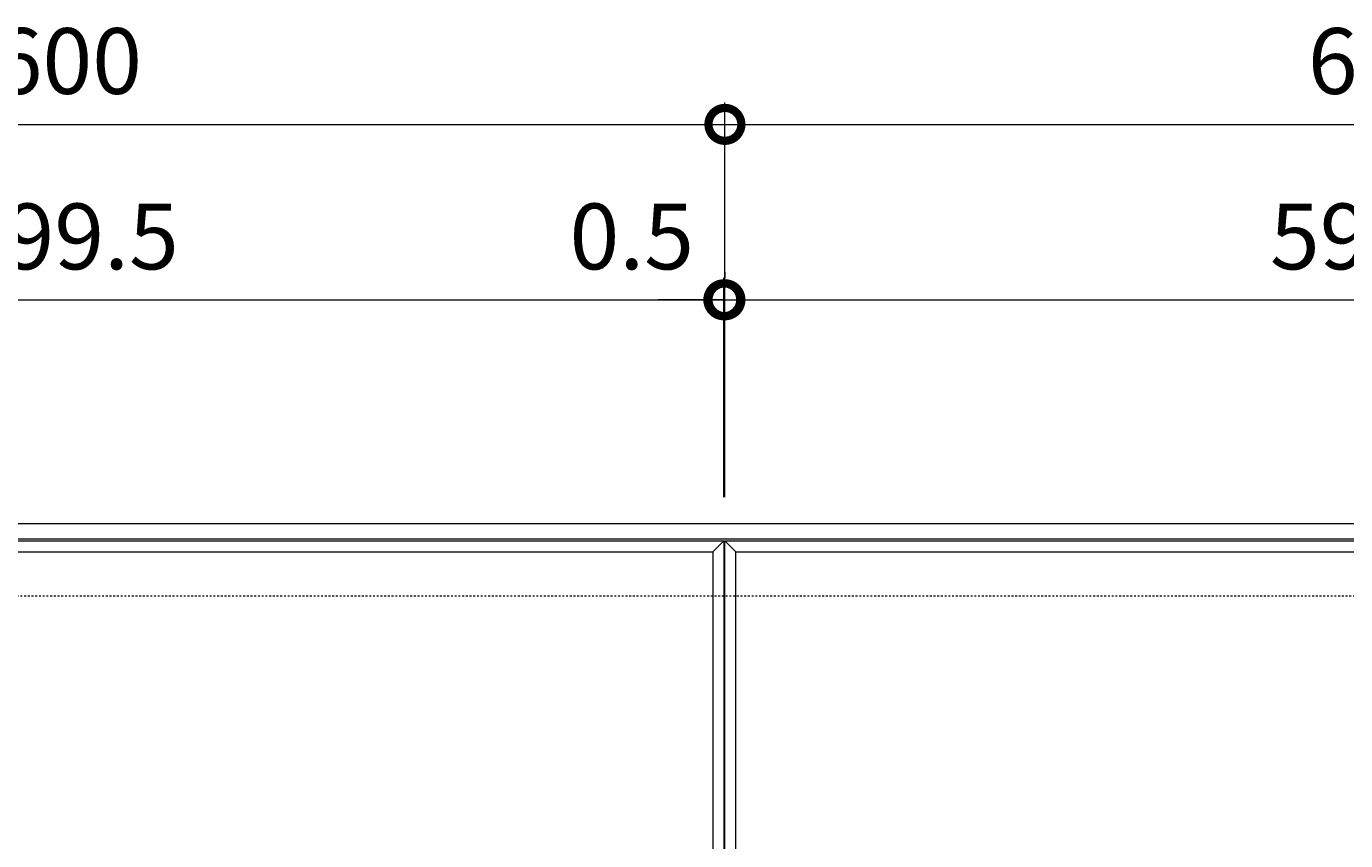
# Model space of a CAD drawing. Units: millimetres. Extents: x -1529 to 311, y -176 to 1229.
# Drawn here: x -927 to -325, y 857 to 1229 of the extents above; entities that cross this region are included whole.
import ezdxf

# ---------------------------------------------------------------- set-up
doc = ezdxf.new("R2010")
doc.units = ezdxf.units.MM
doc.linetypes.add('点線（標準）', pattern=[1.693333, 0.846667, -0.846667])
doc.layers.add('(K)受枠', color=2, linetype='Continuous')
doc.layers.add('(K)蓋フレーム', color=3, linetype='Continuous')
doc.layers.add('(K)寸法', color=7, linetype='Continuous', lineweight=9)
doc.styles.add('(K)MSゴシック', font='MS Gothic.ttf')
doc.dimstyles.new('KAD-1', dxfattribs={"dimtxt": 3, "dimasz": 3, "dimexe": 1, "dimexo": 2, "dimgap": 1, "dimtad": 1, "dimdec": 1, "dimdsep": 46, "dimtxsty": '(K)MSゴシック', "dimblk": 'DOTSMALL', "dimcen": 0, "dimclrd": 7, "dimclre": 256, "dimclrt": 2, "dimadec": 1, "dimazin": 0, "dimtfac": 1, "dimtdec": 1, "dimtmove": 0, "dimatfit": 3, "dimldrblk": 'DOTSMALL', "dimfxl": 1, "dimtfill": 1, "dimlwd": 9, "dimlwe": -1, "dimarcsym": 0})

# ---------------------------------------------------------------- blocks, each defined once
blk = doc.blocks.new('_DotSmall')
at = {"color": 0, "linetype": 'ByBlock', "const_width": 0.5}
blk.add_lwpolyline([(-0.0625, 0, 1), (0.0625, 0, 1)], format="xyb", close=True, dxfattribs=at)
blk = doc.blocks.new('*D1')
at = {"layer": '(K)寸法', "transparency": 16777216}
for p, q in [((-1208.51, 1014.02), (-1208.51, 1194.02)), ((-608.51, 1014.02), (-608.51, 1194.02))]:
    blk.add_line(p, q, dxfattribs=at)
at = {"layer": '(K)寸法', "color": 7, "lineweight": 9, "transparency": 16777216}
blk.add_line((-1208.51, 1184.02), (-608.51, 1184.02), dxfattribs=at)
at = {"layer": 'Defpoints', "color": 0, "transparency": 16777216}
for p in [(-608.51, 1184.02), (-1208.51, 994.02), (-608.51, 994.02)]:
    blk.add_point(p, dxfattribs=at)
at = {"layer": '(K)寸法', "color": 7, "lineweight": 9, "transparency": 16777216, "xscale": 30, "yscale": 30, "zscale": 30, "rotation": 180}
blk.add_blockref('_DotSmall', (-1208.51, 1184.02), dxfattribs=at)
at = {"layer": '(K)寸法', "color": 7, "lineweight": 9, "transparency": 16777216, "xscale": 30, "yscale": 30, "zscale": 30}
blk.add_blockref('_DotSmall', (-608.51, 1184.02), dxfattribs=at)
at = {"layer": '(K)寸法', "color": 2, "lineweight": 9, "transparency": 16777216, "insert": (-908.51, 1209.02), "char_height": 30, "attachment_point": 5, "style": '(K)MSゴシック', "bg_fill": 3, "box_fill_scale": 1.1, "bg_fill_color": 256, "bg_fill_true_color": 13158600, "bg_fill_transparency": 0}
blk.add_mtext('600', dxfattribs=at)
blk = doc.blocks.new('*D2')
at = {"layer": '(K)寸法', "transparency": 16777216}
for p, q in [((-608.51, 1014.02), (-608.51, 1194.02)), ((-8.51, 1014.02), (-8.51, 1194.02))]:
    blk.add_line(p, q, dxfattribs=at)
at = {"layer": '(K)寸法', "color": 7, "lineweight": 9, "transparency": 16777216}
blk.add_line((-608.51, 1184.02), (-8.51, 1184.02), dxfattribs=at)
at = {"layer": 'Defpoints', "color": 0, "transparency": 16777216}
for p in [(-8.51, 1184.02), (-608.51, 994.02), (-8.51, 994.02)]:
    blk.add_point(p, dxfattribs=at)
at = {"layer": '(K)寸法', "color": 7, "lineweight": 9, "transparency": 16777216, "xscale": 30, "yscale": 30, "zscale": 30, "rotation": 180}
blk.add_blockref('_DotSmall', (-608.51, 1184.02), dxfattribs=at)
at = {"layer": '(K)寸法', "color": 7, "lineweight": 9, "transparency": 16777216, "xscale": 30, "yscale": 30, "zscale": 30}
blk.add_blockref('_DotSmall', (-8.51, 1184.02), dxfattribs=at)
at = {"layer": '(K)寸法', "color": 2, "lineweight": 9, "transparency": 16777216, "insert": (-308.51, 1209.02), "char_height": 30, "attachment_point": 5, "style": '(K)MSゴシック', "bg_fill": 3, "box_fill_scale": 1.1, "bg_fill_color": 256, "bg_fill_true_color": 13158600, "bg_fill_transparency": 0}
blk.add_mtext('600', dxfattribs=at)
blk = doc.blocks.new('*D4')
at = {"layer": '(K)寸法', "transparency": 16777216}
for p, q in [((-1208.51, 1116.66), (-1208.51, 1114.02)), ((-609.01, 1014.02), (-609.01, 1114.02))]:
    blk.add_line(p, q, dxfattribs=at)
at = {"layer": '(K)寸法', "color": 7, "lineweight": 9, "transparency": 16777216}
blk.add_line((-1208.51, 1104.02), (-609.01, 1104.02), dxfattribs=at)
at = {"layer": 'Defpoints', "color": 0, "transparency": 16777216}
for p in [(-609.01, 1104.02), (-1208.51, 1096.66), (-609.01, 994.02)]:
    blk.add_point(p, dxfattribs=at)
at = {"layer": '(K)寸法', "color": 7, "lineweight": 9, "transparency": 16777216, "xscale": 30, "yscale": 30, "zscale": 30, "rotation": 180}
blk.add_blockref('_DotSmall', (-1208.51, 1104.02), dxfattribs=at)
at = {"layer": '(K)寸法', "color": 7, "lineweight": 9, "transparency": 16777216, "xscale": 30, "yscale": 30, "zscale": 30}
blk.add_blockref('_DotSmall', (-609.01, 1104.02), dxfattribs=at)
at = {"layer": '(K)寸法', "color": 2, "lineweight": 9, "transparency": 16777216, "insert": (-908.76, 1129.02), "char_height": 30, "attachment_point": 5, "style": '(K)MSゴシック', "bg_fill": 3, "box_fill_scale": 1.1, "bg_fill_color": 256, "bg_fill_true_color": 13158600, "bg_fill_transparency": 0}
blk.add_mtext('599.5', dxfattribs=at)
blk = doc.blocks.new('*D5')
at = {"layer": '(K)寸法', "transparency": 16777216}
for p, q in [((-609.01, 1014.02), (-609.01, 1114.02)), ((-608.51, 1116.66), (-608.51, 1114.02))]:
    blk.add_line(p, q, dxfattribs=at)
at = {"layer": '(K)寸法', "color": 7, "lineweight": 9, "transparency": 16777216}
for p, q in [((-609.01, 1104.02), (-639.01, 1104.02)), ((-609.01, 1104.02), (-608.51, 1104.02)), ((-608.51, 1104.02), (-578.51, 1104.02))]:
    blk.add_line(p, q, dxfattribs=at)
at = {"layer": 'Defpoints', "color": 0, "transparency": 16777216}
for p in [(-608.51, 1104.02), (-608.51, 1096.66), (-609.01, 994.02)]:
    blk.add_point(p, dxfattribs=at)
at = {"layer": '(K)寸法', "color": 7, "lineweight": 9, "transparency": 16777216, "xscale": 30, "yscale": 30, "zscale": 30}
blk.add_blockref('_DotSmall', (-609.01, 1104.02), dxfattribs=at)
at = {"layer": '(K)寸法', "color": 7, "lineweight": 9, "transparency": 16777216, "xscale": 30, "yscale": 30, "zscale": 30, "rotation": 180}
blk.add_blockref('_DotSmall', (-608.51, 1104.02), dxfattribs=at)
at = {"layer": '(K)寸法', "color": 2, "lineweight": 9, "transparency": 16777216, "insert": (-651.01, 1129.02), "char_height": 30, "attachment_point": 5, "style": '(K)MSゴシック', "bg_fill": 3, "box_fill_scale": 1.1, "bg_fill_color": 256, "bg_fill_true_color": 13158600, "bg_fill_transparency": 0}
blk.add_mtext('0.5', dxfattribs=at)
blk = doc.blocks.new('*D6')
at = {"layer": '(K)寸法', "transparency": 16777216}
for p, q in [((-608.51, 1116.66), (-608.51, 1114.02)), ((-9.01, 1014.02), (-9.01, 1114.02))]:
    blk.add_line(p, q, dxfattribs=at)
at = {"layer": '(K)寸法', "color": 7, "lineweight": 9, "transparency": 16777216}
blk.add_line((-608.51, 1104.02), (-9.01, 1104.02), dxfattribs=at)
at = {"layer": 'Defpoints', "color": 0, "transparency": 16777216}
for p in [(-9.01, 1104.02), (-608.51, 1096.66), (-9.01, 994.02)]:
    blk.add_point(p, dxfattribs=at)
at = {"layer": '(K)寸法', "color": 7, "lineweight": 9, "transparency": 16777216, "xscale": 30, "yscale": 30, "zscale": 30, "rotation": 180}
blk.add_blockref('_DotSmall', (-608.51, 1104.02), dxfattribs=at)
at = {"layer": '(K)寸法', "color": 7, "lineweight": 9, "transparency": 16777216, "xscale": 30, "yscale": 30, "zscale": 30}
blk.add_blockref('_DotSmall', (-9.01, 1104.02), dxfattribs=at)
at = {"layer": '(K)寸法', "color": 2, "lineweight": 9, "transparency": 16777216, "insert": (-308.76, 1129.02), "char_height": 30, "attachment_point": 5, "style": '(K)MSゴシック', "bg_fill": 3, "box_fill_scale": 1.1, "bg_fill_color": 256, "bg_fill_true_color": 13158600, "bg_fill_transparency": 0}
blk.add_mtext('599.5', dxfattribs=at)

msp = doc.modelspace()

# ---------------------------------------------------------------- linework, layer by layer
at = {"layer": '(K)受枠', "color": 2, "linetype": 'Continuous', "lineweight": 9}
for p, q in [((-1509.01, 1002.02), (291.49, 1002.02)), ((-1509.01, 995.02), (291.49, 995.02))]:
    msp.add_line(p, q, dxfattribs=at)
at = {"layer": '(K)受枠', "color": 2, "linetype": '点線（標準）', "lineweight": 9}
msp.add_line((-1509.01, 969.02), (291.49, 969.02), dxfattribs=at)
at = {"layer": '(K)蓋フレーム', "color": 3, "linetype": 'Continuous', "lineweight": 9}
for p, q in [((-1208.51, 994.02), (-609.01, 994.02)), ((-609.01, 994.02), (-614.01, 989.02)), ((-609.01, 994.02), (-609.01, 494.02)), ((-608.51, 494.02), (-608.51, 994.02)), ((-608.51, 994.02), (-9.01, 994.02)), ((-608.51, 994.02), (-603.51, 989.02)), ((-1203.51, 989.02), (-614.01, 989.02)), ((-614.01, 989.02), (-614.01, 499.02)), ((-603.51, 499.02), (-603.51, 989.02)), ((-603.51, 989.02), (-14.01, 989.02))]:
    msp.add_line(p, q, dxfattribs=at)

# ---------------------------------------------------------------- next in the draw order: dimensions: what is measured, and where the dimension line sits
at = {"layer": '(K)寸法', "lineweight": 9}
dim = msp.add_linear_dim(base=(-608.51, 1184.02), p1=(-1208.51, 994.02), p2=(-608.51, 994.02), dimstyle='KAD-1', dxfattribs=at)
dim.commit()
dim.dimension.update_dxf_attribs({"geometry": '*D1', "text_midpoint": (-908.51, 1209.02)})

# ---------------------------------------------------------------- next in the draw order: dimensions: what is measured, and where the dimension line sits
dim = msp.add_linear_dim(base=(-8.51, 1184.02), p1=(-608.51, 994.02), p2=(-8.51, 994.02), dimstyle='KAD-1', dxfattribs=at)
dim.commit()
dim.dimension.update_dxf_attribs({"geometry": '*D2', "text_midpoint": (-308.51, 1209.02)})

# ---------------------------------------------------------------- next in the draw order: dimensions: what is measured, and where the dimension line sits
dim = msp.add_linear_dim(base=(-609.01, 1104.02), p1=(-1208.51, 1096.66), p2=(-609.01, 994.02), dimstyle='KAD-1', dxfattribs=at)
dim.commit()
dim.dimension.update_dxf_attribs({"geometry": '*D4', "text_midpoint": (-908.76, 1129.02)})

# ---------------------------------------------------------------- next in the draw order: dimensions: what is measured, and where the dimension line sits
dim = msp.add_linear_dim(base=(-608.51, 1104.02), p1=(-609.01, 994.02), p2=(-608.51, 1096.66), dimstyle='KAD-1', override={"dimtmove": 1}, dxfattribs=at)
dim.commit()
dim.dimension.update_dxf_attribs({"geometry": '*D5', "text_midpoint": (-651.01, 1104.02), "dimtype": 160})

# ---------------------------------------------------------------- next in the draw order: dimensions: what is measured, and where the dimension line sits
dim = msp.add_linear_dim(base=(-9.01, 1104.02), p1=(-608.51, 1096.66), p2=(-9.01, 994.02), dimstyle='KAD-1', dxfattribs=at)
dim.commit()
dim.dimension.update_dxf_attribs({"geometry": '*D6', "text_midpoint": (-308.76, 1129.02)})

doc.saveas('drawing.dxf')
